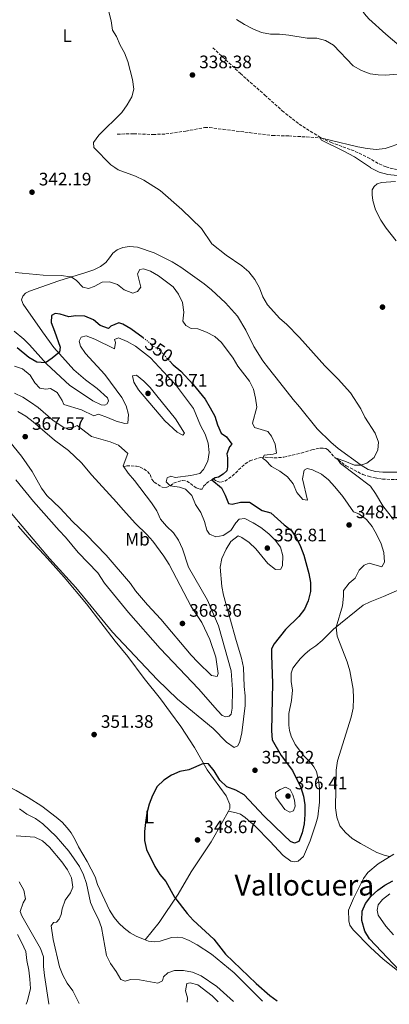
# Model space of a CAD drawing. Units: metres. Extents: x 594304 to 597779, y 4692057 to 4694416.
# Drawn here: x 594717 to 594921, y 4692062 to 4692608 of the extents above; entities that cross this region are included whole.
import ezdxf
from ezdxf.enums import TextEntityAlignment as Align

# ---------------------------------------------------------------- set-up
doc = ezdxf.new("R2010")
doc.units = ezdxf.units.M
doc.header["$MEASUREMENT"] = 0
doc.linetypes.add('DGN Style 3', pattern=[2.435891, 1.739922, -0.695969])
doc.linetypes.add('DGN Style 5', pattern=[1.217945, 0.521977, -0.695969])
for name, color, linetype, lineweight in [('Barranco lineal', 142, 'DGN Style 3', 13), ('Cota de curva de nivel directora', 7, 'Continuous', 0), ('Cota de punto acotado terreno', 7, 'Continuous', 0), ('Curva de nivel directora', 30, 'Continuous', 30), ('Curva de nivel directora no vista', 30, 'DGN Style 5', 30), ('Curva de nivel intermedia', 30, 'Continuous', 0), ('Etiqueta de uso rústico', 92, 'Continuous', 0), ('Línea de cambio de uso (parcela vista)', 92, 'Continuous', 0), ('Punto acotado terreno (símbolo)', 7, 'Continuous', 0), ('Texto de Área (paraje) menor', 7, 'Continuous', 0)]:
    doc.layers.add(name, color=color, linetype=linetype, lineweight=lineweight)
doc.styles.add('Style-Arial', font='arial.ttf')

# ---------------------------------------------------------------- blocks, each defined once
blk = doc.blocks.new('5PATER')
at = {"layer": 'Punto acotado terreno (símbolo)', "linetype": 'Continuous', "lineweight": 0}
h = blk.add_hatch(color=51, dxfattribs=at)
edge = h.paths.add_edge_path()
edge.add_ellipse((0, 0), major_axis=(-0.11, -0.111), ratio=0.999422, start_angle=0, end_angle=360)

msp = doc.modelspace()

# ---------------------------------------------------------------- linework, layer by layer
at = {"layer": 'Barranco lineal', "color": 142, "linetype": 'DGN Style 3', "lineweight": 13}
for points in [[(594823.54, 4692592.17, 337.69), (594838.8, 4692577.88, 336.66), (594852.45, 4692565.85, 335.8), (594861.95, 4692557.23, 335.49), (594871.38, 4692549.8, 335.25), (594883.53, 4692542.14, 335.01)], [(594770.57, 4692544.22, 339.21), (594779.68, 4692544.47, 338.14), (594790.4, 4692544.07, 337.55), (594797.46, 4692544.33, 337.04), (594808.64, 4692545.97, 336.52), (594819.02, 4692547.87, 336.28), (594821.7, 4692547.98, 336.25), (594829.27, 4692546.87, 336.18), (594856.57, 4692543.48, 335.07), (594865.63, 4692543.28, 334.7), (594883.53, 4692542.14, 335.01)], [(594883.53, 4692542.14, 335.01), (594888.8, 4692539.74, 334.73), (594902.43, 4692534.7, 334.32), (594909.37, 4692531.37, 334.11), (594915.71, 4692527.69, 334.11), (594919.5, 4692526.03, 333.97), (594924.49, 4692524.83, 333.84), (594944.04, 4692521.64, 333.39), (594960.07, 4692520.73, 333.25), (594968.14, 4692519.02, 333.25), (594975.56, 4692515.88, 333.28), (594979.17, 4692514.8, 333.28), (594994.5, 4692507.09, 333.32), (595011.71, 4692499.57, 333.11), (595025.51, 4692494.64, 333.04), (595036.5, 4692490.35, 333.52), (595040.63, 4692490.39, 333.11), (595052.64, 4692492.02, 332.54)], [(594774.58, 4692360.06, 359.08), (594775.88, 4692360.3, 358.7), (594781.22, 4692360.24, 357.53), (594783.3, 4692359.67, 357.05), (594785.36, 4692358.63, 356.6), (594787.36, 4692357.27, 356.09), (594788.75, 4692355.48, 355.57), (594789.75, 4692352.92, 355.61), (594790.96, 4692351.37, 355.54), (594795.48, 4692348.57, 355.19), (594797.55, 4692348.32, 355.09), (594799.97, 4692349.31, 354.92), (594801.79, 4692350.84, 354.85), (594806.74, 4692352.28, 354.09), (594809.2, 4692351.94, 353.75), (594814.33, 4692348.12, 353.13), (594816.27, 4692347.44, 352.82), (594817.58, 4692347.41, 352.06), (594818.43, 4692349.02, 351.17), (594819.91, 4692350.57, 350.75), (594822.24, 4692352.32, 350.41), (594823.84, 4692352.92, 349.58), (594825.73, 4692351.8, 348.93), (594827.81, 4692351.27, 348.24), (594830.2, 4692351.88, 347.69), (594834.33, 4692354.68, 346.73), (594841.44, 4692361.52, 345.25), (594844.12, 4692363.18, 344.97), (594849.86, 4692364.92, 344.28), (594852.57, 4692365.23, 344.11), (594857.5, 4692364.74, 343.49), (594862.8, 4692365.16, 342.97), (594872.55, 4692367.46, 341.98), (594878.49, 4692369.3, 341.73), (594882.98, 4692370.18, 341.22), (594884.59, 4692370.19, 340.81), (594886.19, 4692369.93, 340.36), (594887.69, 4692368.93, 340.29), (594891.07, 4692365.07, 340.08), (594897.39, 4692360.35, 339.6), (594906.69, 4692355.5, 339.26), (594909.78, 4692354.59, 339.12), (594913.55, 4692353.62, 338.84), (594917.53, 4692353.01, 338.84), (594925.8, 4692352.71, 338.46)]]:
    msp.add_polyline3d(points, dxfattribs=at)
at = {"layer": 'Curva de nivel directora', "color": 30, "linetype": 'Continuous', "lineweight": 30, "elevation": 350, "flags": 128}
for points in [[(594784.99, 4692431.26), (594778.07, 4692436.33), (594773.73, 4692438.82), (594771.5, 4692439.72), (594767.11, 4692437.78), (594765.74, 4692436.43), (594761.15, 4692438.07), (594757.48, 4692441.34), (594752.71, 4692443.24), (594747.68, 4692443.52), (594743.79, 4692442.93), (594739.04, 4692444.49), (594736.17, 4692444.86), (594734.21, 4692443.64), (594733.9, 4692439.78), (594735.92, 4692435.01), (594739.02, 4692426.14), (594738.58, 4692423.41), (594734.54, 4692420.06), (594730.82, 4692417.52), (594726.03, 4692417.83), (594721.65, 4692420.44), (594715.07, 4692425.7)], [(594799.54, 4692418.54), (594801.5, 4692416.35), (594805.84, 4692412.93), (594812.74, 4692405.48), (594819.23, 4692397.24), (594822.09, 4692392.57), (594824.62, 4692387.96), (594826.1, 4692383.08), (594828.16, 4692378.52), (594831.1, 4692376.43), (594834.15, 4692372.4), (594832.8, 4692370.86), (594831.32, 4692366.93), (594831.72, 4692364.87), (594831.62, 4692359.84), (594831.23, 4692357.66), (594829.29, 4692355.65), (594826.78, 4692354.13), (594824.86, 4692353.67), (594823.03, 4692352.62), (594828.35, 4692348.22), (594830.35, 4692344.17), (594832.2, 4692339.47), (594834.2, 4692339.15), (594838.79, 4692340.13), (594843.82, 4692340.23), (594850.9, 4692335.53), (594855.75, 4692334.27), (594863.03, 4692327.74), (594866.99, 4692324.69), (594869.99, 4692320.26), (594872.2, 4692315.63), (594873.88, 4692310.79), (594876.7, 4692300.76), (594877.63, 4692295.66), (594877.63, 4692290.66), (594876.32, 4692285.59), (594874.3, 4692280.91), (594871.19, 4692276.82), (594863.77, 4692269.7), (594857.62, 4692261.65), (594856.1, 4692258.95), (594856, 4692255.2), (594856.59, 4692239.88), (594856.13, 4692213.5), (594856.49, 4692208.48), (594861.39, 4692199.77), (594867.64, 4692191.4), (594872.37, 4692182.12), (594873.81, 4692177.31), (594874.45, 4692172.35), (594874.53, 4692167), (594874.09, 4692161.89), (594872.98, 4692156.83), (594871.22, 4692152.17), (594868.83, 4692151.21), (594866.64, 4692152.18), (594862.92, 4692155.53), (594851.76, 4692166.4), (594840.83, 4692178.03), (594836.29, 4692180.63), (594831.28, 4692182.32), (594827.5, 4692186.01), (594824.37, 4692191.29), (594821.09, 4692195.11), (594818.44, 4692195.34), (594810.34, 4692191.85), (594805.24, 4692190.85), (594800.57, 4692188.86), (594796.39, 4692186.13), (594792.8, 4692182.51), (594790.11, 4692177.67), (594788.2, 4692172.73), (594786.99, 4692167.87), (594786.3, 4692162.69), (594785.71, 4692157.61), (594785.71, 4692152.61), (594786.87, 4692147.72), (594791.44, 4692138.31), (594794.21, 4692133.87), (594797.52, 4692129.97), (594802.33, 4692121.19), (594809.26, 4692112.23), (594812.61, 4692108.52), (594824.03, 4692097.9), (594830.53, 4692089.63), (594847.5, 4692073.46), (594855.22, 4692066.67), (594859.11, 4692063.75)], [(594933.4, 4692073.82), (594910.4, 4692098.1), (594907.83, 4692102.37), (594906.17, 4692108.39), (594906.25, 4692113.39), (594908.05, 4692117.74), (594911.15, 4692121.66), (594915.06, 4692125.2), (594918.82, 4692127.98), (594923.26, 4692130.27)]]:
    msp.add_lwpolyline(points, dxfattribs=at)
at = {"layer": 'Curva de nivel directora no vista', "color": 30, "linetype": 'DGN Style 5', "lineweight": 30, "elevation": 350, "flags": 128}
msp.add_lwpolyline([(594784.99, 4692431.26), (594786.61, 4692430.08), (594790.52, 4692426.84), (594794.65, 4692424.03), (594799.54, 4692418.54)], dxfattribs=at)
at = {"layer": 'Curva de nivel intermedia', "color": 30, "linetype": 'Continuous', "lineweight": 0, "flags": 128}
for points, elevation in [([(594776.14, 4692560.51), (594778.74, 4692564.85), (594779.86, 4692569.22), (594779.08, 4692574.45), (594776.43, 4692584.44), (594774.62, 4692589.24), (594772.18, 4692593.6), (594770.09, 4692598.33), (594767.96, 4692601.82), (594767.31, 4692607.07), (594765.93, 4692612.13)], 340), ([(594836.64, 4692607.81), (594841.11, 4692604.94), (594845.65, 4692602.6), (594850.6, 4692600.56), (594855.52, 4692599.68), (594860.55, 4692599.6), (594865.62, 4692599.09), (594875.85, 4692597.48), (594881.11, 4692597.51), (594885.95, 4692596.23), (594890.39, 4692593.63), (594901.37, 4692582.19), (594905.99, 4692579.5), (594910.66, 4692577.72), (594915.08, 4692577.08), (594919.24, 4692576.93), (594934.35, 4692578.26)], 340), ([(594923.71, 4692330.57), (594917.76, 4692338.12), (594913.74, 4692345), (594910.82, 4692349.06), (594894.3, 4692361.63), (594892.41, 4692364.44), (594896.67, 4692363.01), (594902.01, 4692360.65), (594905.59, 4692360.75), (594908.87, 4692361.9), (594912.97, 4692364.97), (594915.02, 4692369.3), (594915.36, 4692373.41), (594913.57, 4692378.39), (594907.84, 4692387.32), (594905.56, 4692391.93), (594899.85, 4692400.77), (594893.06, 4692408.38), (594885.6, 4692415.72), (594871.63, 4692431.47), (594864.42, 4692438.83), (594860.59, 4692442.09), (594853.77, 4692449.64), (594851.33, 4692454.01), (594849.42, 4692459.01), (594846.73, 4692463.69), (594843.42, 4692467.84), (594839.71, 4692471.19), (594830.9, 4692477.14), (594822.99, 4692483.47), (594817.31, 4692492.02), (594806.29, 4692502.55), (594794.43, 4692513.04), (594785.27, 4692518.7), (594780.73, 4692520.88), (594771.17, 4692524.39), (594769.33, 4692525.69), (594767.09, 4692527.28), (594757.67, 4692536.87), (594757.43, 4692539.52), (594760.41, 4692543.63), (594773.12, 4692556.26), (594776.14, 4692560.51)], 340), ([(594925.63, 4692521.3), (594920.48, 4692521.87), (594915.67, 4692523.25), (594910.98, 4692525.61), (594910.85, 4692525.69), (594901.96, 4692531.59), (594896.22, 4692534.8), (594883.81, 4692540.91), (594882.96, 4692542.11), (594888.54, 4692540.98), (594903.8, 4692537.12), (594909.03, 4692536.19), (594914.02, 4692535.81), (594919.08, 4692536.3), (594928.84, 4692539.62)], 335), ([(594714.12, 4692467.53), (594729.6, 4692466.15), (594739.59, 4692465.79), (594744.57, 4692465.21), (594745.14, 4692465.11), (594748.02, 4692463.12), (594751.53, 4692459.46), (594754.58, 4692458.71), (594757.89, 4692459.73), (594762.27, 4692462.16), (594766.39, 4692462.37), (594770.81, 4692460.88), (594774.36, 4692457.91), (594779.27, 4692456.04), (594781.86, 4692456.94), (594783.62, 4692459.43), (594781.84, 4692466.86), (594783.04, 4692469.26), (594785.21, 4692469.53), (594789.1, 4692468.26), (594793.39, 4692465.69), (594801.56, 4692459.54), (594804.59, 4692455.52), (594806.82, 4692450.83), (594807.48, 4692445.58), (594807.01, 4692440.6), (594808.51, 4692438.1), (594811.55, 4692436.43), (594815.31, 4692436.29), (594820.07, 4692434.52), (594824.62, 4692431.99), (594828.44, 4692428.77), (594834.82, 4692419.98), (594837.38, 4692415.68), (594843.84, 4692407.34), (594846.1, 4692402.86), (594847.27, 4692397.79), (594847.93, 4692392.83), (594845.44, 4692383.94), (594846.71, 4692381.63), (594854.07, 4692379.31), (594856, 4692376.89), (594858.11, 4692372.33), (594858.77, 4692367.35), (594857.02, 4692366.86), (594851.98, 4692366.31), (594851.23, 4692364.5), (594852.7, 4692363.58), (594856.13, 4692359.93), (594860.62, 4692357.35), (594864.83, 4692354.33), (594868.11, 4692350.35), (594870.1, 4692345.62), (594873.44, 4692341.72), (594876.03, 4692341.34), (594873.3, 4692353.07), (594874.07, 4692357.99), (594875.9, 4692358.83), (594878.82, 4692358.12), (594883.67, 4692355.73), (594887.6, 4692352.65), (594891.16, 4692348.79), (594895.58, 4692343.45), (594901.55, 4692334.8), (594904.37, 4692333.67), (594908.69, 4692330.65), (594911.77, 4692326.71), (594914.39, 4692322.08), (594916.9, 4692317.17), (594918.33, 4692312.38), (594918.73, 4692306.99), (594917.15, 4692304.44)], 345), ([(594708.78, 4692337.6), (594733.14, 4692309.06), (594747.62, 4692292.99), (594768.03, 4692268.06), (594792.62, 4692241.96), (594804.01, 4692230.99), (594823.69, 4692214.67), (594831.1, 4692207.24), (594835.28, 4692204.28), (594837.39, 4692205.1), (594838.5, 4692207.51), (594839.64, 4692212.37), (594841.44, 4692227.49), (594841.47, 4692232.8), (594840.84, 4692237.99), (594840.52, 4692248.6), (594839.52, 4692253.74), (594836.4, 4692263.44), (594829.52, 4692288.63), (594828.57, 4692293.54), (594827.62, 4692304.14), (594828.61, 4692309.04), (594830.9, 4692314.18), (594833.49, 4692318.45), (594837.51, 4692321.59), (594839.53, 4692320.72), (594843.59, 4692317.8), (594847.37, 4692314.43), (594854.05, 4692306.13), (594858.3, 4692302.91), (594861.22, 4692303.09), (594862.06, 4692305.14), (594862.4, 4692310.46), (594861.03, 4692315.21), (594858.1, 4692319.09), (594854.6, 4692322.65), (594850.23, 4692326.14), (594845.96, 4692328.85), (594841.32, 4692331.23), (594838.13, 4692330.74), (594836.29, 4692328.76), (594833.44, 4692324.55), (594829.35, 4692321.75), (594825.27, 4692321.09), (594821.69, 4692322.4), (594820.18, 4692324.74), (594818.86, 4692329.57), (594816.92, 4692334.51), (594814.01, 4692339), (594811.91, 4692343.87), (594808.48, 4692347.5), (594805.07, 4692348.57), (594799.88, 4692349.36), (594797.69, 4692351.58), (594798.29, 4692353.62), (594800.36, 4692354.64), (594802.76, 4692353.81), (594811.44, 4692355.01), (594816.43, 4692356.18), (594818.37, 4692358.37), (594820.83, 4692362.88), (594821.59, 4692367.82), (594820.99, 4692372.92), (594819.25, 4692377.85), (594816.72, 4692382.67), (594812.78, 4692392.07), (594803.38, 4692404.76), (594789.01, 4692420.14), (594780.71, 4692426.7), (594776.03, 4692429.36), (594771.26, 4692431.33), (594769.15, 4692430.38), (594769.71, 4692428.68), (594769.05, 4692425.15), (594758.26, 4692430.67), (594753.29, 4692432.43), (594750.59, 4692431.6), (594749.58, 4692429.44), (594750.27, 4692426.67), (594753.04, 4692422.58)], 355), ([(594753.04, 4692422.58), (594763.64, 4692410.93), (594773.22, 4692398.23), (594775.48, 4692393.6), (594776.88, 4692388.79), (594776.53, 4692383.96), (594774.81, 4692383.88), (594769.95, 4692385.03), (594765.25, 4692387.2), (594760.25, 4692388.99), (594757.69, 4692388.06), (594750.78, 4692391.49), (594741.06, 4692394.4), (594740.1, 4692396.61), (594737.3, 4692401.01), (594733.62, 4692403.15), (594730.98, 4692402.77), (594727.73, 4692403.47), (594724.96, 4692406.36), (594722.4, 4692410.59), (594718.04, 4692414.09)], 355), ([(594718.04, 4692414.09), (594713.63, 4692415.59)], 355), ([(594781.25, 4692410.56), (594779.13, 4692410.2), (594779.74, 4692406.74), (594782.28, 4692402.43), (594796.88, 4692385.3), (594803.87, 4692379.05), (594806.94, 4692377.34), (594807.88, 4692378.43), (594802.87, 4692386.48), (594792.48, 4692399.09), (594788.81, 4692403.71), (594785.39, 4692407.35), (594781.25, 4692410.56)], 360), ([(594714.4, 4692352.53), (594724.13, 4692340.57), (594738.33, 4692324.45), (594741.85, 4692320.9), (594748.99, 4692312.35), (594759.8, 4692301.07), (594763.5, 4692295.32), (594776.92, 4692279.08), (594794.37, 4692259.13), (594815.55, 4692236.79), (594826.08, 4692224.66), (594828.64, 4692221.94), (594830.69, 4692221.21), (594832.61, 4692221.57), (594833.78, 4692222.63), (594834.28, 4692226.05), (594834.44, 4692236.42), (594833.79, 4692246.74), (594826.74, 4692271.75), (594820.58, 4692285.97), (594809.99, 4692304.15), (594806.72, 4692314.29), (594804.52, 4692319.12), (594801.73, 4692323.26), (594797.81, 4692326.89), (594794.57, 4692330.7), (594792.58, 4692335.37), (594789.65, 4692339.84), (594780.18, 4692352.2), (594776.66, 4692356.24), (594773.81, 4692360.39), (594776.47, 4692367.22), (594771.25, 4692371.83), (594766.59, 4692373.65), (594756.34, 4692376.63), (594748.33, 4692382.64), (594746.53, 4692381.87), (594741.52, 4692381.22), (594735.13, 4692385.57), (594726.75, 4692392.63), (594722.57, 4692395.65), (594718.25, 4692398.46), (594713.72, 4692400.56)], 360), ([(594711.01, 4692373.58), (594717.62, 4692365.68), (594723.5, 4692357.15), (594728.67, 4692348.02), (594731.51, 4692343.83), (594738.89, 4692336.83), (594745.78, 4692329.54), (594753.34, 4692322.28), (594764.42, 4692310.87), (594777.86, 4692295.15), (594780.78, 4692291.09), (594787.43, 4692283.31), (594794.83, 4692275.33), (594811.63, 4692255.37), (594815.19, 4692251.59), (594822.73, 4692244.2), (594825.95, 4692243.56), (594826.49, 4692245.23), (594825.17, 4692254.21), (594821.95, 4692264.12), (594817.47, 4692273.51), (594811.61, 4692282.43), (594799.36, 4692305.68), (594796.46, 4692310.29), (594790.38, 4692318.6), (594787.07, 4692322.34), (594780.79, 4692328.41), (594773.8, 4692335.89), (594770.24, 4692340.26), (594756.54, 4692355.18), (594750.85, 4692361.98), (594743.65, 4692368.92), (594735.74, 4692374.62), (594724.03, 4692384.78), (594719.95, 4692387.87), (594715.55, 4692390.4)], 365), ([(594917.15, 4692304.44), (594910.24, 4692306.42), (594907.34, 4692305.38), (594904.59, 4692302.51), (594902.34, 4692298.04), (594899.04, 4692295.3), (594896.02, 4692291.31), (594895.96, 4692288.06), (594895.32, 4692282.74), (594891.9, 4692270.9), (594892.44, 4692265.93), (594897.99, 4692251.73), (594899.53, 4692246.72), (594901.23, 4692236.51), (594901.44, 4692231.51), (594901.27, 4692226.01), (594900.27, 4692221.11), (594892.58, 4692196.85), (594891.88, 4692191.57), (594891.54, 4692170.82), (594892.2, 4692165.64), (594893.88, 4692160.79), (594897.01, 4692157.06), (594900.79, 4692153.79), (594905.31, 4692150.95), (594914.45, 4692146.05), (594919.12, 4692144.31), (594921.53, 4692143.77)], 345), ([(594863.73, 4692182.19), (594860.87, 4692181.01), (594858.3, 4692179.32), (594858.44, 4692176.68), (594863.48, 4692169.92), (594866.21, 4692168.31), (594868.22, 4692169.12), (594869.08, 4692171.76), (594868.78, 4692175.06), (594867.88, 4692178.03), (594866.45, 4692180.96), (594863.73, 4692182.19)], 355), ([(594716.42, 4692170.22), (594720.5, 4692167.33), (594725.35, 4692164.81), (594729.34, 4692161.8), (594736.83, 4692154.91), (594743.81, 4692146.75), (594749.62, 4692138.21), (594751.92, 4692133.62), (594753.6, 4692128.74), (594755.77, 4692118.25), (594757.76, 4692113.66), (594760.19, 4692109.07), (594761.79, 4692104.34), (594764.72, 4692088.95), (594766.85, 4692084.42), (594769.99, 4692080), (594772.5, 4692075.68), (594775.03, 4692074.73), (594777.9, 4692075.53), (594782.9, 4692075.47), (594793.03, 4692073.6), (594795.72, 4692074.84), (594796.28, 4692077.06), (594798.59, 4692079.33), (594802.35, 4692080.6), (594807.35, 4692080.67), (594812.3, 4692079.67), (594817.03, 4692077.68), (594825.72, 4692071.74), (594835.02, 4692063.42)], 355), ([(594714.6, 4692155.22), (594724.9, 4692154.45), (594729.19, 4692152.46), (594733.14, 4692149.03), (594739.97, 4692140.81), (594742.95, 4692136.48), (594745.2, 4692132), (594745.99, 4692126.85), (594744.64, 4692123.58), (594741.68, 4692119.5), (594740.07, 4692114.77), (594739.59, 4692111.7), (594738.42, 4692108.98), (594736.91, 4692107.39), (594735.3, 4692107.18), (594734.01, 4692105.32), (594735.13, 4692097.85), (594738.62, 4692082.68), (594740.52, 4692078.06), (594742.89, 4692073.64), (594746.04, 4692069.25), (594749.57, 4692062.25)], 360), ([(594716.2, 4692129.74), (594718.9, 4692125.2), (594719.84, 4692120.28), (594718.48, 4692118.02), (594716.75, 4692113.26), (594717.81, 4692110.81), (594728.15, 4692092.87), (594729.72, 4692088.12), (594729.82, 4692082.78), (594730.38, 4692077.72), (594732.66, 4692062.14), (594732.65, 4692062.01)], 365), ([(594921.53, 4692123.13), (594917.56, 4692120.02), (594915.08, 4692116.91), (594914.51, 4692113.97), (594915.09, 4692111.33), (594919.46, 4692105.11), (594923.69, 4692100.37)], 355), ([(594715.28, 4692100.51), (594717.82, 4692095.86), (594719.95, 4692091.03), (594720.44, 4692086.05), (594721.57, 4692080.78), (594722.23, 4692075.82), (594722.5, 4692070.53), (594720.86, 4692063.68), (594720.06, 4692061.84)], 370), ([(594809.27, 4692063.07), (594809.57, 4692065.35), (594808.39, 4692069.38), (594809.08, 4692073.46), (594811, 4692073.79), (594815.19, 4692072.66), (594823.1, 4692066.58), (594826.54, 4692063.3)], 360)]:
    msp.add_lwpolyline(points, dxfattribs=dict(at, elevation=elevation))
at = {"layer": 'Línea de cambio de uso (parcela vista)', "color": 92, "linetype": 'Continuous', "lineweight": 0}
for points in [[(594880.33, 4692665.26, 343.82), (594882.51, 4692661.11, 343.82), (594885.95, 4692652.29, 343.61), (594889.11, 4692645.21, 343.23), (594897.32, 4692629.21, 342.41), (594905.19, 4692614.48, 342.13), (594907.52, 4692611, 341.92), (594910.05, 4692608.11, 341.82), (594919.47, 4692599.58, 341.2), (594929.2, 4692591.34, 340.86)], [(594924.71, 4692518.01, 335.11), (594917.08, 4692517.46, 335.73), (594914.65, 4692516.64, 335.73), (594912.87, 4692515.28, 336.04), (594911.92, 4692513.32, 336.31), (594911.75, 4692510.63, 336.9), (594912.25, 4692507.38, 336.97), (594913.73, 4692502.35, 337.28), (594916.64, 4692496.61, 337.59), (594919.66, 4692492.05, 337.93), (594925.19, 4692485.03, 338.38)], [(594822.82, 4692458.02, 341.2), (594818.77, 4692461.32, 341.1), (594805.89, 4692470.44, 340.92), (594801.09, 4692473.45, 340.99), (594791.14, 4692478.41, 341.27), (594781.83, 4692481.61, 341.75), (594777.34, 4692482, 341.89), (594773.77, 4692481.46, 342.2), (594770.51, 4692480.03, 342.47), (594768.11, 4692478.31, 342.61), (594766.32, 4692475.71, 343.3), (594764.29, 4692473, 343.3), (594761.35, 4692470.82, 343.58), (594757.61, 4692469.1, 343.78), (594753.21, 4692467.61, 343.89), (594738.25, 4692462.97, 345.95), (594721.95, 4692457.26, 346.85), (594719.71, 4692456.03, 346.91), (594718.27, 4692454.41, 346.98), (594717.57, 4692452.35, 347.09), (594718.53, 4692449.94, 347.16), (594729.14, 4692434.56, 348.19), (594735.43, 4692425.94, 348.98), (594746.51, 4692413.5, 350.49), (594752.99, 4692408.1, 350.84), (594759.49, 4692403.32, 351.63), (594765.25, 4692398.03, 352.15), (594765.74, 4692396.43, 352.42), (594764.93, 4692394.72, 352.42), (594763.78, 4692393.96, 352.53), (594761.74, 4692394.22, 352.56), (594757.1, 4692396.37, 352.28), (594750.3, 4692400.97, 351.91), (594744.37, 4692404.97, 351.18), (594731.41, 4692416.85, 350.08), (594722, 4692427.51, 348.77), (594718.85, 4692430.52, 348.36), (594713.49, 4692434.99, 347.95)], [(594931.41, 4692356.76, 339.48), (594917.77, 4692356.84, 339.72), (594913.73, 4692357.21, 339.75), (594909.57, 4692358.24, 339.86), (594905.68, 4692360.68, 340), (594893, 4692369.88, 340.55), (594888.88, 4692373.42, 340.65), (594881.44, 4692380.96, 341.23), (594871.65, 4692393.02, 341.37), (594868.03, 4692397.09, 341.61), (594860.74, 4692406.64, 341.61), (594854.33, 4692414.46, 340.96), (594851.33, 4692418.54, 340.62), (594846.22, 4692426.6, 340.62), (594841.88, 4692435.54, 340.62), (594837.23, 4692443.37, 340.86), (594830.49, 4692450.76, 341.17), (594822.82, 4692458.02, 341.2)], [(594715.68, 4692326.96, 354.34), (594723.78, 4692317.64, 354.54), (594730.23, 4692310.9, 354.54), (594741.1, 4692298.62, 354.44), (594753.59, 4692283.81, 354.54), (594769.44, 4692263.09, 354.54), (594776.38, 4692254.6, 354.34), (594785.49, 4692242.42, 353.68), (594794.47, 4692231.13, 353.13), (594800.05, 4692223.53, 353.1), (594805.77, 4692215.9, 352.2), (594813.38, 4692204.3, 350.96), (594820.43, 4692191.82, 349.62), (594830.94, 4692177.5, 348.93), (594833.04, 4692172.53, 348.62), (594833.03, 4692170.46, 348.62), (594832.17, 4692168.91, 348.59)], [(594832.17, 4692168.91, 348.59), (594836.56, 4692168.06, 348.24), (594838.86, 4692167.16, 348), (594841.42, 4692165.47, 347.73), (594847.14, 4692160.4, 347.28), (594855.14, 4692152.24, 346.38), (594862.55, 4692144.32, 346.07), (594866.7, 4692141.19, 345.83), (594869.02, 4692140.74, 345.63), (594870.76, 4692141.2, 345.63), (594873.79, 4692143.86, 345.39), (594877.51, 4692152.54, 345.08), (594880.7, 4692161.96, 345.11), (594881.67, 4692165.7, 345.11), (594882.68, 4692173.92, 345.01), (594882.65, 4692181.43, 345.04), (594882.28, 4692185.04, 345.11), (594880.92, 4692190.85, 345.39), (594879.47, 4692193.47, 345.63), (594877.83, 4692195.62, 345.83), (594873.97, 4692199.55, 346.21), (594872.18, 4692202.08, 346.73), (594869.25, 4692205.93, 346.9), (594866.92, 4692210.48, 347.11), (594866.12, 4692213.59, 347.24), (594865.62, 4692216.54, 347.42), (594865.72, 4692223.15, 347.28), (594867.14, 4692230.32, 347.24), (594867.68, 4692235.91, 347.38), (594866.93, 4692240.78, 347.69), (594866.91, 4692245.43, 347.86), (594867.94, 4692248.15, 347.8), (594869.73, 4692250.67, 347.69), (594871.96, 4692253.28, 347.59), (594874.61, 4692255.94, 347.14), (594877.34, 4692258.39, 346.69), (594880.58, 4692260.61, 346.25), (594884.15, 4692263.56, 346.01), (594887.47, 4692266.92, 345.76), (594890.46, 4692269.73, 345.21), (594906.93, 4692283.12, 342.77), (594910.71, 4692285.01, 342.46), (594918.1, 4692288, 341.46), (594926.88, 4692291.71, 340.77)], [(594785.99, 4692097.61, 352.23), (594781.03, 4692099.56, 352.41), (594777.71, 4692101.47, 352.65), (594774.44, 4692104.03, 352.65), (594771.44, 4692106.88, 352.99), (594768.8, 4692110.01, 352.99), (594766.35, 4692114.01, 353.3), (594759.7, 4692128.32, 352.89), (594758.35, 4692132.52, 352.54), (594754.02, 4692140.98, 352.44), (594749.19, 4692149.05, 352.2), (594747.19, 4692153.02, 352.2), (594745.02, 4692156.85, 352.27), (594742.94, 4692159.76, 352.3), (594740.07, 4692162.85, 352.58), (594736.72, 4692165.65, 352.58), (594728.74, 4692171.7, 353.2), (594721.28, 4692176.56, 353.85), (594714.53, 4692180.34, 354.47), (594709.43, 4692182.89, 355.06), (594707.32, 4692183.31, 355.33)], [(594832.17, 4692168.91, 348.59), (594828.66, 4692162.56, 348.45), (594822.58, 4692152, 348.79), (594811.63, 4692135.31, 348.97), (594804.36, 4692122.82, 349.76), (594793.76, 4692107.14, 351.41), (594785.99, 4692097.61, 352.23)], [(594923.77, 4692145.16, 344.9), (594915.1, 4692139.79, 345.28), (594909.38, 4692134.85, 345.66), (594907.09, 4692131.55, 346.04), (594901.44, 4692120.48, 346.52), (594898.65, 4692113.94, 346.62), (594898.88, 4692108.19, 346.93), (594899.53, 4692105.66, 346.97), (594901.22, 4692103.12, 347.07), (594910.99, 4692093.3, 348), (594918.01, 4692086.84, 348.58), (594926.71, 4692079.88, 349.72)], [(594851.11, 4692063.64, 350.19), (594835.33, 4692079.37, 350.1), (594822.73, 4692089.57, 350.58), (594814.84, 4692094.83, 350.72), (594810.47, 4692097.19, 350.89), (594806.92, 4692098.65, 351.13), (594803.78, 4692099.01, 351.13), (594800.65, 4692098.79, 351.24), (594794.4, 4692096.89, 351.79), (594791.31, 4692096.47, 351.96), (594787.89, 4692096.86, 352.16), (594785.99, 4692097.61, 352.23)]]:
    msp.add_polyline3d(points, dxfattribs=at)

# ---------------------------------------------------------------- block references
at = {"layer": 'Punto acotado terreno (símbolo)', "color": 7, "linetype": 'Continuous', "lineweight": 0, "xscale": 10, "yscale": 10, "zscale": 10}
for p in [(594812.26, 4692577.03, 338.38), (594723.38, 4692512.07, 342.19), (594917.54, 4692448.36, 338.52), (594787.64, 4692400.51, 360.71), (594719.59, 4692376.53, 367.57), (594899.05, 4692327.58, 348.14), (594853.75, 4692314.75, 356.81), (594806.71, 4692272.96, 368.36), (594757.78, 4692211.38, 351.38), (594846.91, 4692191.58, 351.82), (594865.2, 4692177.28, 356.41), (594815.08, 4692152.97, 348.67)]:
    msp.add_blockref('5PATER', p, dxfattribs=at)

# ---------------------------------------------------------------- texts
at = {"layer": 'Cota de curva de nivel directora', "color": 7, "linetype": 'Continuous', "lineweight": 0, "style": 'Style-Arial'}
msp.add_text('350', height=7, rotation=325.7475, dxfattribs=at).set_placement((594793.74, 4692424.65, 350), align=Align.MIDDLE_CENTER)
at = {"layer": 'Cota de punto acotado terreno', "color": 7, "linetype": 'Continuous', "lineweight": 0, "style": 'Style-Arial'}
for s, p in [('338.38', (594816.01, 4692580.78, 338.38)), ('342.19', (594727.13, 4692515.82, 342.19)), ('360.71', (594791.39, 4692404.26, 360.71)), ('367.57', (594723.34, 4692380.28, 367.57)), ('348.14', (594902.8, 4692331.33, 348.14)), ('356.81', (594857.5, 4692318.5, 356.81)), ('368.36', (594810.46, 4692276.71, 368.36)), ('351.38', (594761.53, 4692215.13, 351.38)), ('351.82', (594850.66, 4692195.33, 351.82)), ('356.41', (594868.95, 4692181.03, 356.41)), ('348.67', (594818.83, 4692156.72, 348.67))]:
    msp.add_text(s, height=7, dxfattribs=at).set_placement(p)
at = {"layer": 'Etiqueta de uso rústico', "color": 92, "linetype": 'Continuous', "lineweight": 0, "style": 'Style-Arial'}
for s, p in [('L', (594742.83, 4692598.79, 341.23)), ('Mb', (594781.77, 4692319.68, 365.46)), ('L', (594788.42, 4692165.6, 349.98))]:
    msp.add_text(s, height=7, dxfattribs=at).set_placement(p, align=Align.MIDDLE_CENTER)
at = {"layer": 'Texto de Área (paraje) menor', "color": 7, "linetype": 'Continuous', "lineweight": 0, "style": 'Style-Arial'}
msp.add_text('Vallocuera', height=11.5, dxfattribs=at).set_placement((594874.26, 4692127.9, 346.67), align=Align.MIDDLE_CENTER)

doc.saveas('drawing.dxf')
